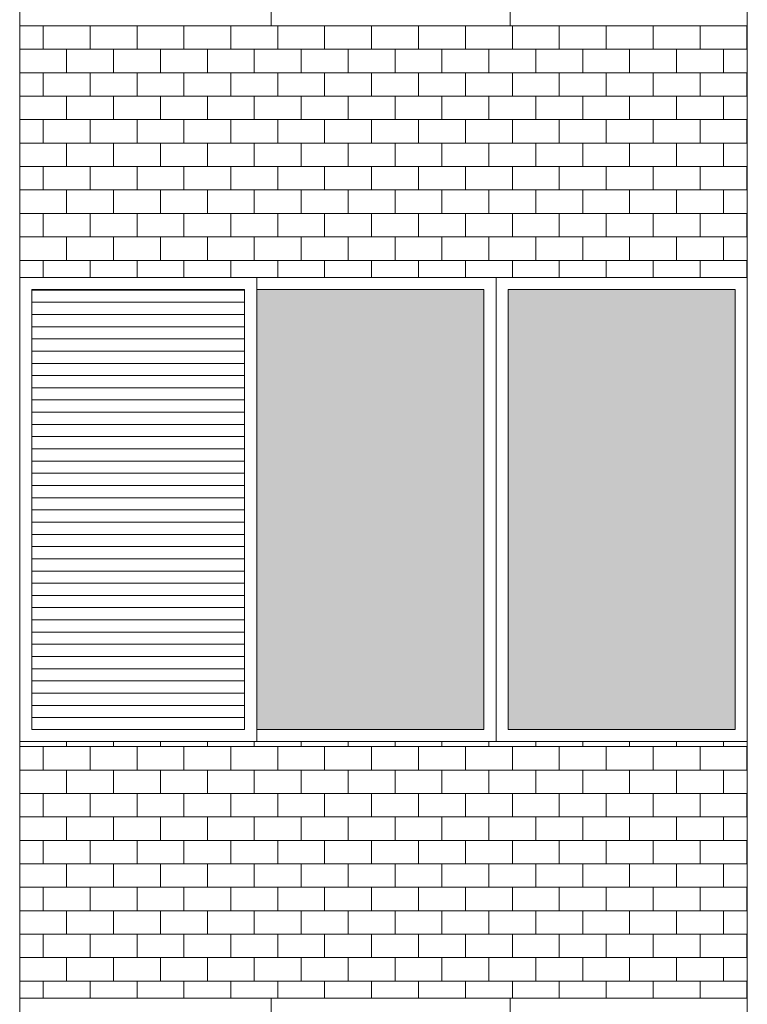
# Model space of a CAD drawing. Units: millimetres. Extents: x 8575 to 3566042, y -90 to 3252901.
# Drawn here: x 29031 to 29227, y 7536 to 7801 of the extents above; entities that cross this region are included whole.
import ezdxf

# ---------------------------------------------------------------- set-up
doc = ezdxf.new("R2010")
doc.units = ezdxf.units.MM
for name, color, linetype, lineweight in [('+A_A_0.00', 40, 'Continuous', 0), ('+A_A_0.18', 191, 'Continuous', 18), ('+A_A_Esquadrias_0.10', 2, 'Continuous', 0), ('18JANELAS', 253, 'Continuous', 0)]:
    doc.layers.add(name, color=color, linetype=linetype, lineweight=lineweight)

msp = doc.modelspace()

# ---------------------------------------------------------------- linework, layer by layer
at = {"layer": '+A_A_0.00'}
for p, q in [((29227, 7799.49), (29031.11, 7799.49)), ((29031.11, 7799.49), (29031.11, 7731.73)), ((29031.11, 7799.49), (29031.11, 7799.49)), ((29037.42, 7799.49), (29037.42, 7793.17)), ((29043.74, 7799.49), (29043.74, 7799.49)), ((29050.06, 7799.49), (29050.06, 7793.17)), ((29056.37, 7799.49), (29056.37, 7799.49)), ((29062.69, 7799.49), (29062.69, 7793.17)), ((29069, 7799.49), (29069, 7799.49)), ((29075.32, 7799.49), (29075.32, 7793.17)), ((29081.63, 7799.49), (29081.63, 7799.49)), ((29087.95, 7799.49), (29087.95, 7793.17)), ((29094.27, 7799.49), (29094.27, 7799.49)), ((29100.58, 7799.49), (29100.58, 7793.17)), ((29106.9, 7799.49), (29106.9, 7799.49)), ((29113.21, 7799.49), (29113.21, 7793.17)), ((29119.53, 7799.49), (29119.53, 7799.49)), ((29125.85, 7799.49), (29125.85, 7793.17)), ((29132.16, 7799.49), (29132.16, 7799.49)), ((29138.48, 7799.49), (29138.48, 7793.17)), ((29144.79, 7799.49), (29144.79, 7799.49)), ((29151.11, 7799.49), (29151.11, 7793.17)), ((29157.42, 7799.49), (29157.42, 7799.49)), ((29163.74, 7799.49), (29163.74, 7793.17)), ((29170.06, 7799.49), (29170.06, 7799.49)), ((29176.37, 7799.49), (29176.37, 7793.17)), ((29182.69, 7799.49), (29182.69, 7799.49)), ((29189, 7799.49), (29189, 7793.17)), ((29195.32, 7799.49), (29195.32, 7799.49)), ((29201.64, 7799.49), (29201.64, 7793.17)), ((29207.95, 7799.49), (29207.95, 7799.49)), ((29214.27, 7799.49), (29214.27, 7793.17)), ((29220.58, 7799.49), (29227, 7799.49)), ((29220.58, 7799.49), (29220.58, 7799.49)), ((29226.9, 7799.49), (29226.9, 7793.17)), ((29227, 7731.73), (29227, 7799.49)), ((29037.42, 7786.86), (29037.42, 7780.54)), ((29050.06, 7786.86), (29050.06, 7780.54)), ((29062.69, 7786.86), (29062.69, 7780.54)), ((29075.32, 7786.86), (29075.32, 7780.54)), ((29087.95, 7786.86), (29087.95, 7780.54)), ((29100.58, 7786.86), (29100.58, 7780.54)), ((29113.21, 7786.86), (29113.21, 7780.54)), ((29125.85, 7786.86), (29125.85, 7780.54)), ((29138.48, 7786.86), (29138.48, 7780.54)), ((29151.11, 7786.86), (29151.11, 7780.54)), ((29163.74, 7786.86), (29163.74, 7780.54)), ((29176.37, 7786.86), (29176.37, 7780.54)), ((29189, 7786.86), (29189, 7780.54)), ((29201.64, 7786.86), (29201.64, 7780.54)), ((29214.27, 7786.86), (29214.27, 7780.54)), ((29220.58, 7786.86), (29227, 7786.86)), ((29226.9, 7786.86), (29226.9, 7780.54)), ((29037.42, 7774.23), (29037.42, 7767.91)), ((29050.06, 7774.23), (29050.06, 7767.91)), ((29062.69, 7774.23), (29062.69, 7767.91)), ((29075.32, 7774.23), (29075.32, 7767.91)), ((29087.95, 7774.23), (29087.95, 7767.91)), ((29100.58, 7774.23), (29100.58, 7767.91)), ((29113.21, 7774.23), (29113.21, 7767.91)), ((29125.85, 7774.23), (29125.85, 7767.91)), ((29138.48, 7774.23), (29138.48, 7767.91)), ((29151.11, 7774.23), (29151.11, 7767.91)), ((29163.74, 7774.23), (29163.74, 7767.91)), ((29176.37, 7774.23), (29176.37, 7767.91)), ((29189, 7774.23), (29189, 7767.91)), ((29201.64, 7774.23), (29201.64, 7767.91)), ((29214.27, 7774.23), (29214.27, 7767.91)), ((29220.58, 7774.23), (29227, 7774.23)), ((29226.9, 7774.23), (29226.9, 7767.91)), ((29037.42, 7761.59), (29037.42, 7755.28)), ((29050.06, 7761.59), (29050.06, 7755.28)), ((29062.69, 7761.59), (29062.69, 7755.28)), ((29075.32, 7761.59), (29075.32, 7755.28)), ((29087.95, 7761.59), (29087.95, 7755.28)), ((29100.58, 7761.59), (29100.58, 7755.28)), ((29113.21, 7761.59), (29113.21, 7755.28)), ((29125.85, 7761.59), (29125.85, 7755.28)), ((29138.48, 7761.59), (29138.48, 7755.28)), ((29151.11, 7761.59), (29151.11, 7755.28)), ((29163.74, 7761.59), (29163.74, 7755.28)), ((29176.37, 7761.59), (29176.37, 7755.28)), ((29189, 7761.59), (29189, 7755.28)), ((29201.64, 7761.59), (29201.64, 7755.28)), ((29214.27, 7761.59), (29214.27, 7755.28)), ((29220.58, 7761.59), (29227, 7761.59)), ((29226.9, 7761.59), (29226.9, 7755.28)), ((29037.42, 7748.96), (29037.42, 7742.65)), ((29050.06, 7748.96), (29050.06, 7742.65)), ((29062.69, 7748.96), (29062.69, 7742.65)), ((29075.32, 7748.96), (29075.32, 7742.65)), ((29087.95, 7748.96), (29087.95, 7742.65)), ((29100.58, 7748.96), (29100.58, 7742.65)), ((29113.21, 7748.96), (29113.21, 7742.65)), ((29125.85, 7748.96), (29125.85, 7742.65)), ((29138.48, 7748.96), (29138.48, 7742.65)), ((29151.11, 7748.96), (29151.11, 7742.65)), ((29163.74, 7748.96), (29163.74, 7742.65)), ((29176.37, 7748.96), (29176.37, 7742.65)), ((29189, 7748.96), (29189, 7742.65)), ((29201.64, 7748.96), (29201.64, 7742.65)), ((29214.27, 7748.96), (29214.27, 7742.65)), ((29220.58, 7748.96), (29227, 7748.96)), ((29226.9, 7748.96), (29226.9, 7742.65)), ((29037.42, 7736.33), (29037.42, 7731.73)), ((29050.06, 7736.33), (29050.06, 7731.73)), ((29062.69, 7736.33), (29062.69, 7731.73)), ((29075.32, 7736.33), (29075.32, 7731.73)), ((29087.95, 7736.33), (29087.95, 7731.73)), ((29100.58, 7736.33), (29100.58, 7731.73)), ((29113.21, 7736.33), (29113.21, 7731.73)), ((29125.85, 7736.33), (29125.85, 7731.73)), ((29138.48, 7736.33), (29138.48, 7731.73)), ((29151.11, 7736.33), (29151.11, 7731.73)), ((29163.74, 7736.33), (29163.74, 7731.73)), ((29176.37, 7736.33), (29176.37, 7731.73)), ((29189, 7736.33), (29189, 7731.73)), ((29201.64, 7736.33), (29201.64, 7731.73)), ((29214.27, 7736.33), (29214.27, 7731.73)), ((29220.58, 7736.33), (29227, 7736.33)), ((29226.9, 7736.33), (29226.9, 7731.73)), ((29031.11, 7731.73), (29128.97, 7731.73)), ((29128.97, 7731.73), (29227, 7731.73)), ((29227, 7606.73), (29031.11, 7606.73)), ((29031.11, 7606.73), (29031.11, 7537.65)), ((29031.11, 7606.73), (29031.11, 7605.41)), ((29043.74, 7606.73), (29043.74, 7605.41)), ((29056.37, 7606.73), (29056.37, 7605.41)), ((29069, 7606.73), (29069, 7605.41)), ((29081.63, 7606.73), (29081.63, 7605.41)), ((29094.27, 7606.73), (29094.27, 7605.41)), ((29106.9, 7606.73), (29106.9, 7605.41)), ((29119.53, 7606.73), (29119.53, 7605.41)), ((29132.16, 7606.73), (29132.16, 7605.41)), ((29144.79, 7606.73), (29144.79, 7605.41)), ((29157.42, 7606.73), (29157.42, 7605.41)), ((29170.06, 7606.73), (29170.06, 7605.41)), ((29182.69, 7606.73), (29182.69, 7605.41)), ((29195.32, 7606.73), (29195.32, 7605.41)), ((29207.95, 7606.73), (29207.95, 7605.41)), ((29220.58, 7606.73), (29220.58, 7605.41)), ((29227, 7537.65), (29227, 7606.73)), ((29037.42, 7605.41), (29037.42, 7599.09)), ((29050.06, 7605.41), (29050.06, 7599.09)), ((29062.69, 7605.41), (29062.69, 7599.09)), ((29075.32, 7605.41), (29075.32, 7599.09)), ((29087.95, 7605.41), (29087.95, 7599.09)), ((29100.58, 7605.41), (29100.58, 7599.09)), ((29113.21, 7605.41), (29113.21, 7599.09)), ((29125.85, 7605.41), (29125.85, 7599.09)), ((29138.48, 7605.41), (29138.48, 7599.09)), ((29151.11, 7605.41), (29151.11, 7599.09)), ((29163.74, 7605.41), (29163.74, 7599.09)), ((29176.37, 7605.41), (29176.37, 7599.09)), ((29189, 7605.41), (29189, 7599.09)), ((29201.64, 7605.41), (29201.64, 7599.09)), ((29214.27, 7605.41), (29214.27, 7599.09)), ((29220.58, 7605.41), (29227, 7605.41)), ((29226.9, 7605.41), (29226.9, 7599.09)), ((29037.42, 7592.78), (29037.42, 7586.46)), ((29050.06, 7592.78), (29050.06, 7586.46)), ((29062.69, 7592.78), (29062.69, 7586.46)), ((29075.32, 7592.78), (29075.32, 7586.46)), ((29087.95, 7592.78), (29087.95, 7586.46)), ((29100.58, 7592.78), (29100.58, 7586.46)), ((29113.21, 7592.78), (29113.21, 7586.46)), ((29125.85, 7592.78), (29125.85, 7586.46)), ((29138.48, 7592.78), (29138.48, 7586.46)), ((29151.11, 7592.78), (29151.11, 7586.46)), ((29163.74, 7592.78), (29163.74, 7586.46)), ((29176.37, 7592.78), (29176.37, 7586.46)), ((29189, 7592.78), (29189, 7586.46)), ((29201.64, 7592.78), (29201.64, 7586.46)), ((29214.27, 7592.78), (29214.27, 7586.46)), ((29220.58, 7592.78), (29227, 7592.78)), ((29226.9, 7592.78), (29226.9, 7586.46)), ((29037.42, 7580.15), (29037.42, 7573.83)), ((29050.06, 7580.15), (29050.06, 7573.83)), ((29062.69, 7580.15), (29062.69, 7573.83)), ((29075.32, 7580.15), (29075.32, 7573.83)), ((29087.95, 7580.15), (29087.95, 7573.83)), ((29100.58, 7580.15), (29100.58, 7573.83)), ((29113.21, 7580.15), (29113.21, 7573.83)), ((29125.85, 7580.15), (29125.85, 7573.83)), ((29138.48, 7580.15), (29138.48, 7573.83)), ((29151.11, 7580.15), (29151.11, 7573.83)), ((29163.74, 7580.15), (29163.74, 7573.83)), ((29176.37, 7580.15), (29176.37, 7573.83)), ((29189, 7580.15), (29189, 7573.83)), ((29201.64, 7580.15), (29201.64, 7573.83)), ((29214.27, 7580.15), (29214.27, 7573.83)), ((29220.58, 7580.15), (29227, 7580.15)), ((29226.9, 7580.15), (29226.9, 7573.83)), ((29037.42, 7567.51), (29037.42, 7561.2)), ((29050.06, 7567.51), (29050.06, 7561.2)), ((29062.69, 7567.51), (29062.69, 7561.2)), ((29075.32, 7567.51), (29075.32, 7561.2)), ((29087.95, 7567.51), (29087.95, 7561.2)), ((29100.58, 7567.51), (29100.58, 7561.2)), ((29113.21, 7567.51), (29113.21, 7561.2)), ((29125.85, 7567.51), (29125.85, 7561.2)), ((29138.48, 7567.51), (29138.48, 7561.2)), ((29151.11, 7567.51), (29151.11, 7561.2)), ((29163.74, 7567.51), (29163.74, 7561.2)), ((29176.37, 7567.51), (29176.37, 7561.2)), ((29189, 7567.51), (29189, 7561.2)), ((29201.64, 7567.51), (29201.64, 7561.2)), ((29214.27, 7567.51), (29214.27, 7561.2)), ((29220.58, 7567.51), (29227, 7567.51)), ((29226.9, 7567.51), (29226.9, 7561.2)), ((29037.42, 7554.88), (29037.42, 7548.57)), ((29050.06, 7554.88), (29050.06, 7548.57)), ((29062.69, 7554.88), (29062.69, 7548.57)), ((29075.32, 7554.88), (29075.32, 7548.57)), ((29087.95, 7554.88), (29087.95, 7548.57)), ((29100.58, 7554.88), (29100.58, 7548.57)), ((29113.21, 7554.88), (29113.21, 7548.57)), ((29125.85, 7554.88), (29125.85, 7548.57)), ((29138.48, 7554.88), (29138.48, 7548.57)), ((29151.11, 7554.88), (29151.11, 7548.57)), ((29163.74, 7554.88), (29163.74, 7548.57)), ((29176.37, 7554.88), (29176.37, 7548.57)), ((29189, 7554.88), (29189, 7548.57)), ((29201.64, 7554.88), (29201.64, 7548.57)), ((29214.27, 7554.88), (29214.27, 7548.57)), ((29220.58, 7554.88), (29227, 7554.88)), ((29226.9, 7554.88), (29226.9, 7548.57)), ((29037.42, 7542.25), (29037.42, 7537.65)), ((29050.06, 7542.25), (29050.06, 7537.65)), ((29062.69, 7542.25), (29062.69, 7537.65)), ((29075.32, 7542.25), (29075.32, 7537.65)), ((29087.95, 7542.25), (29087.95, 7537.65)), ((29100.58, 7542.25), (29100.58, 7537.65)), ((29113.21, 7542.25), (29113.21, 7537.65)), ((29125.85, 7542.25), (29125.85, 7537.65)), ((29138.48, 7542.25), (29138.48, 7537.65)), ((29151.11, 7542.25), (29151.11, 7537.65)), ((29163.74, 7542.25), (29163.74, 7537.65)), ((29176.37, 7542.25), (29176.37, 7537.65)), ((29189, 7542.25), (29189, 7537.65)), ((29201.64, 7542.25), (29201.64, 7537.65)), ((29214.27, 7542.25), (29214.27, 7537.65)), ((29220.58, 7542.25), (29227, 7542.25)), ((29226.9, 7542.25), (29226.9, 7537.65)), ((29031.11, 7537.65), (29227, 7537.65))]:
    msp.add_line(p, q, dxfattribs=at)
at = {"layer": '+A_A_0.00', "flags": 128}
for points in [[(29031.11, 7799.49), (29031.11, 7799.49), (29031.11, 7799.49)], [(29031.11, 7799.49), (29043.74, 7799.49), (29043.74, 7799.49)], [(29043.74, 7799.49), (29056.37, 7799.49), (29056.37, 7799.49)], [(29056.37, 7799.49), (29069, 7799.49), (29069, 7799.49)], [(29069, 7799.49), (29081.63, 7799.49), (29081.63, 7799.49)], [(29081.63, 7799.49), (29094.27, 7799.49), (29094.27, 7799.49)], [(29094.27, 7799.49), (29106.9, 7799.49), (29106.9, 7799.49)], [(29106.9, 7799.49), (29119.53, 7799.49), (29119.53, 7799.49)], [(29119.53, 7799.49), (29132.16, 7799.49), (29132.16, 7799.49)], [(29132.16, 7799.49), (29144.79, 7799.49), (29144.79, 7799.49)], [(29144.79, 7799.49), (29157.42, 7799.49), (29157.42, 7799.49)], [(29157.42, 7799.49), (29170.06, 7799.49), (29170.06, 7799.49)], [(29170.06, 7799.49), (29182.69, 7799.49), (29182.69, 7799.49)], [(29182.69, 7799.49), (29195.32, 7799.49), (29195.32, 7799.49)], [(29195.32, 7799.49), (29207.95, 7799.49), (29207.95, 7799.49)], [(29207.95, 7799.49), (29220.58, 7799.49), (29220.58, 7799.49)], [(29031.11, 7786.86), (29031.11, 7786.86), (29031.11, 7793.17), (29031.11, 7793.17)], [(29227, 7793.17), (29220.58, 7793.17), (29220.58, 7786.86)], [(29031.11, 7774.23), (29031.11, 7774.23), (29031.11, 7780.54), (29031.11, 7780.54)], [(29227, 7780.54), (29220.58, 7780.54), (29220.58, 7774.23)], [(29031.11, 7761.59), (29031.11, 7761.59), (29031.11, 7767.91), (29031.11, 7767.91)], [(29227, 7767.91), (29220.58, 7767.91), (29220.58, 7761.59)], [(29031.11, 7748.96), (29031.11, 7748.96), (29031.11, 7755.28), (29031.11, 7755.28)], [(29227, 7755.28), (29220.58, 7755.28), (29220.58, 7748.96)], [(29031.11, 7736.33), (29031.11, 7736.33), (29031.11, 7742.65), (29031.11, 7742.65)], [(29227, 7742.65), (29220.58, 7742.65), (29220.58, 7736.33)], [(29031.11, 7605.41), (29031.11, 7605.41), (29031.11, 7606.73)], [(29031.11, 7605.41), (29043.74, 7605.41), (29043.74, 7606.73)], [(29043.74, 7605.41), (29056.37, 7605.41), (29056.37, 7606.73)], [(29056.37, 7605.41), (29069, 7605.41), (29069, 7606.73)], [(29069, 7605.41), (29081.63, 7605.41), (29081.63, 7606.73)], [(29081.63, 7605.41), (29094.27, 7605.41), (29094.27, 7606.73)], [(29094.27, 7605.41), (29106.9, 7605.41), (29106.9, 7606.73)], [(29106.9, 7605.41), (29119.53, 7605.41), (29119.53, 7606.73)], [(29119.53, 7605.41), (29132.16, 7605.41), (29132.16, 7606.73)], [(29132.16, 7605.41), (29144.79, 7605.41), (29144.79, 7606.73)], [(29144.79, 7605.41), (29157.42, 7605.41), (29157.42, 7606.73)], [(29157.42, 7605.41), (29170.06, 7605.41), (29170.06, 7606.73)], [(29170.06, 7605.41), (29182.69, 7605.41), (29182.69, 7606.73)], [(29182.69, 7605.41), (29195.32, 7605.41), (29195.32, 7606.73)], [(29195.32, 7605.41), (29207.95, 7605.41), (29207.95, 7606.73)], [(29207.95, 7605.41), (29220.58, 7605.41), (29220.58, 7606.73)], [(29031.11, 7592.78), (29031.11, 7592.78), (29031.11, 7599.09), (29031.11, 7599.09)], [(29227, 7599.09), (29220.58, 7599.09), (29220.58, 7592.78)], [(29031.11, 7580.15), (29031.11, 7580.15), (29031.11, 7586.46), (29031.11, 7586.46)], [(29227, 7586.46), (29220.58, 7586.46), (29220.58, 7580.15)], [(29031.11, 7567.51), (29031.11, 7567.51), (29031.11, 7573.83), (29031.11, 7573.83)], [(29227, 7573.83), (29220.58, 7573.83), (29220.58, 7567.51)], [(29031.11, 7554.88), (29031.11, 7554.88), (29031.11, 7561.2), (29031.11, 7561.2)], [(29227, 7561.2), (29220.58, 7561.2), (29220.58, 7554.88)], [(29031.11, 7542.25), (29031.11, 7542.25), (29031.11, 7548.57), (29031.11, 7548.57)], [(29227, 7548.57), (29220.58, 7548.57), (29220.58, 7542.25)]]:
    msp.add_lwpolyline(points, dxfattribs=at)
for points in [[(29031.11, 7786.86), (29043.74, 7786.86), (29043.74, 7793.17), (29031.11, 7793.17), (29031.11, 7786.86)], [(29043.74, 7786.86), (29056.37, 7786.86), (29056.37, 7793.17), (29043.74, 7793.17), (29043.74, 7786.86)], [(29056.37, 7786.86), (29069, 7786.86), (29069, 7793.17), (29056.37, 7793.17), (29056.37, 7786.86)], [(29069, 7786.86), (29081.63, 7786.86), (29081.63, 7793.17), (29069, 7793.17), (29069, 7786.86)], [(29081.63, 7786.86), (29094.27, 7786.86), (29094.27, 7793.17), (29081.63, 7793.17), (29081.63, 7786.86)], [(29094.27, 7786.86), (29106.9, 7786.86), (29106.9, 7793.17), (29094.27, 7793.17), (29094.27, 7786.86)], [(29106.9, 7786.86), (29119.53, 7786.86), (29119.53, 7793.17), (29106.9, 7793.17), (29106.9, 7786.86)], [(29119.53, 7786.86), (29132.16, 7786.86), (29132.16, 7793.17), (29119.53, 7793.17), (29119.53, 7786.86)], [(29132.16, 7786.86), (29144.79, 7786.86), (29144.79, 7793.17), (29132.16, 7793.17), (29132.16, 7786.86)], [(29144.79, 7786.86), (29157.42, 7786.86), (29157.42, 7793.17), (29144.79, 7793.17), (29144.79, 7786.86)], [(29157.42, 7786.86), (29170.06, 7786.86), (29170.06, 7793.17), (29157.42, 7793.17), (29157.42, 7786.86)], [(29170.06, 7786.86), (29182.69, 7786.86), (29182.69, 7793.17), (29170.06, 7793.17), (29170.06, 7786.86)], [(29182.69, 7786.86), (29195.32, 7786.86), (29195.32, 7793.17), (29182.69, 7793.17), (29182.69, 7786.86)], [(29195.32, 7786.86), (29207.95, 7786.86), (29207.95, 7793.17), (29195.32, 7793.17), (29195.32, 7786.86)], [(29207.95, 7786.86), (29220.58, 7786.86), (29220.58, 7793.17), (29207.95, 7793.17), (29207.95, 7786.86)], [(29031.11, 7774.23), (29043.74, 7774.23), (29043.74, 7780.54), (29031.11, 7780.54), (29031.11, 7774.23)], [(29043.74, 7774.23), (29056.37, 7774.23), (29056.37, 7780.54), (29043.74, 7780.54), (29043.74, 7774.23)], [(29056.37, 7774.23), (29069, 7774.23), (29069, 7780.54), (29056.37, 7780.54), (29056.37, 7774.23)], [(29069, 7774.23), (29081.63, 7774.23), (29081.63, 7780.54), (29069, 7780.54), (29069, 7774.23)], [(29081.63, 7774.23), (29094.27, 7774.23), (29094.27, 7780.54), (29081.63, 7780.54), (29081.63, 7774.23)], [(29094.27, 7774.23), (29106.9, 7774.23), (29106.9, 7780.54), (29094.27, 7780.54), (29094.27, 7774.23)], [(29106.9, 7774.23), (29119.53, 7774.23), (29119.53, 7780.54), (29106.9, 7780.54), (29106.9, 7774.23)], [(29119.53, 7774.23), (29132.16, 7774.23), (29132.16, 7780.54), (29119.53, 7780.54), (29119.53, 7774.23)], [(29132.16, 7774.23), (29144.79, 7774.23), (29144.79, 7780.54), (29132.16, 7780.54), (29132.16, 7774.23)], [(29144.79, 7774.23), (29157.42, 7774.23), (29157.42, 7780.54), (29144.79, 7780.54), (29144.79, 7774.23)], [(29157.42, 7774.23), (29170.06, 7774.23), (29170.06, 7780.54), (29157.42, 7780.54), (29157.42, 7774.23)], [(29170.06, 7774.23), (29182.69, 7774.23), (29182.69, 7780.54), (29170.06, 7780.54), (29170.06, 7774.23)], [(29182.69, 7774.23), (29195.32, 7774.23), (29195.32, 7780.54), (29182.69, 7780.54), (29182.69, 7774.23)], [(29195.32, 7774.23), (29207.95, 7774.23), (29207.95, 7780.54), (29195.32, 7780.54), (29195.32, 7774.23)], [(29207.95, 7774.23), (29220.58, 7774.23), (29220.58, 7780.54), (29207.95, 7780.54), (29207.95, 7774.23)], [(29031.11, 7761.59), (29043.74, 7761.59), (29043.74, 7767.91), (29031.11, 7767.91), (29031.11, 7761.59)], [(29043.74, 7761.59), (29056.37, 7761.59), (29056.37, 7767.91), (29043.74, 7767.91), (29043.74, 7761.59)], [(29056.37, 7761.59), (29069, 7761.59), (29069, 7767.91), (29056.37, 7767.91), (29056.37, 7761.59)], [(29069, 7761.59), (29081.63, 7761.59), (29081.63, 7767.91), (29069, 7767.91), (29069, 7761.59)], [(29081.63, 7761.59), (29094.27, 7761.59), (29094.27, 7767.91), (29081.63, 7767.91), (29081.63, 7761.59)], [(29094.27, 7761.59), (29106.9, 7761.59), (29106.9, 7767.91), (29094.27, 7767.91), (29094.27, 7761.59)], [(29106.9, 7761.59), (29119.53, 7761.59), (29119.53, 7767.91), (29106.9, 7767.91), (29106.9, 7761.59)], [(29119.53, 7761.59), (29132.16, 7761.59), (29132.16, 7767.91), (29119.53, 7767.91), (29119.53, 7761.59)], [(29132.16, 7761.59), (29144.79, 7761.59), (29144.79, 7767.91), (29132.16, 7767.91), (29132.16, 7761.59)], [(29144.79, 7761.59), (29157.42, 7761.59), (29157.42, 7767.91), (29144.79, 7767.91), (29144.79, 7761.59)], [(29157.42, 7761.59), (29170.06, 7761.59), (29170.06, 7767.91), (29157.42, 7767.91), (29157.42, 7761.59)], [(29170.06, 7761.59), (29182.69, 7761.59), (29182.69, 7767.91), (29170.06, 7767.91), (29170.06, 7761.59)], [(29182.69, 7761.59), (29195.32, 7761.59), (29195.32, 7767.91), (29182.69, 7767.91), (29182.69, 7761.59)], [(29195.32, 7761.59), (29207.95, 7761.59), (29207.95, 7767.91), (29195.32, 7767.91), (29195.32, 7761.59)], [(29207.95, 7761.59), (29220.58, 7761.59), (29220.58, 7767.91), (29207.95, 7767.91), (29207.95, 7761.59)], [(29031.11, 7748.96), (29043.74, 7748.96), (29043.74, 7755.28), (29031.11, 7755.28), (29031.11, 7748.96)], [(29043.74, 7748.96), (29056.37, 7748.96), (29056.37, 7755.28), (29043.74, 7755.28), (29043.74, 7748.96)], [(29056.37, 7748.96), (29069, 7748.96), (29069, 7755.28), (29056.37, 7755.28), (29056.37, 7748.96)], [(29069, 7748.96), (29081.63, 7748.96), (29081.63, 7755.28), (29069, 7755.28), (29069, 7748.96)], [(29081.63, 7748.96), (29094.27, 7748.96), (29094.27, 7755.28), (29081.63, 7755.28), (29081.63, 7748.96)], [(29094.27, 7748.96), (29106.9, 7748.96), (29106.9, 7755.28), (29094.27, 7755.28), (29094.27, 7748.96)], [(29106.9, 7748.96), (29119.53, 7748.96), (29119.53, 7755.28), (29106.9, 7755.28), (29106.9, 7748.96)], [(29119.53, 7748.96), (29132.16, 7748.96), (29132.16, 7755.28), (29119.53, 7755.28), (29119.53, 7748.96)], [(29132.16, 7748.96), (29144.79, 7748.96), (29144.79, 7755.28), (29132.16, 7755.28), (29132.16, 7748.96)], [(29144.79, 7748.96), (29157.42, 7748.96), (29157.42, 7755.28), (29144.79, 7755.28), (29144.79, 7748.96)], [(29157.42, 7748.96), (29170.06, 7748.96), (29170.06, 7755.28), (29157.42, 7755.28), (29157.42, 7748.96)], [(29170.06, 7748.96), (29182.69, 7748.96), (29182.69, 7755.28), (29170.06, 7755.28), (29170.06, 7748.96)], [(29182.69, 7748.96), (29195.32, 7748.96), (29195.32, 7755.28), (29182.69, 7755.28), (29182.69, 7748.96)], [(29195.32, 7748.96), (29207.95, 7748.96), (29207.95, 7755.28), (29195.32, 7755.28), (29195.32, 7748.96)], [(29207.95, 7748.96), (29220.58, 7748.96), (29220.58, 7755.28), (29207.95, 7755.28), (29207.95, 7748.96)], [(29031.11, 7736.33), (29043.74, 7736.33), (29043.74, 7742.65), (29031.11, 7742.65), (29031.11, 7736.33)], [(29043.74, 7736.33), (29056.37, 7736.33), (29056.37, 7742.65), (29043.74, 7742.65), (29043.74, 7736.33)], [(29056.37, 7736.33), (29069, 7736.33), (29069, 7742.65), (29056.37, 7742.65), (29056.37, 7736.33)], [(29069, 7736.33), (29081.63, 7736.33), (29081.63, 7742.65), (29069, 7742.65), (29069, 7736.33)], [(29081.63, 7736.33), (29094.27, 7736.33), (29094.27, 7742.65), (29081.63, 7742.65), (29081.63, 7736.33)], [(29094.27, 7736.33), (29106.9, 7736.33), (29106.9, 7742.65), (29094.27, 7742.65), (29094.27, 7736.33)], [(29106.9, 7736.33), (29119.53, 7736.33), (29119.53, 7742.65), (29106.9, 7742.65), (29106.9, 7736.33)], [(29119.53, 7736.33), (29132.16, 7736.33), (29132.16, 7742.65), (29119.53, 7742.65), (29119.53, 7736.33)], [(29132.16, 7736.33), (29144.79, 7736.33), (29144.79, 7742.65), (29132.16, 7742.65), (29132.16, 7736.33)], [(29144.79, 7736.33), (29157.42, 7736.33), (29157.42, 7742.65), (29144.79, 7742.65), (29144.79, 7736.33)], [(29157.42, 7736.33), (29170.06, 7736.33), (29170.06, 7742.65), (29157.42, 7742.65), (29157.42, 7736.33)], [(29170.06, 7736.33), (29182.69, 7736.33), (29182.69, 7742.65), (29170.06, 7742.65), (29170.06, 7736.33)], [(29182.69, 7736.33), (29195.32, 7736.33), (29195.32, 7742.65), (29182.69, 7742.65), (29182.69, 7736.33)], [(29195.32, 7736.33), (29207.95, 7736.33), (29207.95, 7742.65), (29195.32, 7742.65), (29195.32, 7736.33)], [(29207.95, 7736.33), (29220.58, 7736.33), (29220.58, 7742.65), (29207.95, 7742.65), (29207.95, 7736.33)], [(29031.11, 7592.78), (29043.74, 7592.78), (29043.74, 7599.09), (29031.11, 7599.09), (29031.11, 7592.78)], [(29043.74, 7592.78), (29056.37, 7592.78), (29056.37, 7599.09), (29043.74, 7599.09), (29043.74, 7592.78)], [(29056.37, 7592.78), (29069, 7592.78), (29069, 7599.09), (29056.37, 7599.09), (29056.37, 7592.78)], [(29069, 7592.78), (29081.63, 7592.78), (29081.63, 7599.09), (29069, 7599.09), (29069, 7592.78)], [(29081.63, 7592.78), (29094.27, 7592.78), (29094.27, 7599.09), (29081.63, 7599.09), (29081.63, 7592.78)], [(29094.27, 7592.78), (29106.9, 7592.78), (29106.9, 7599.09), (29094.27, 7599.09), (29094.27, 7592.78)], [(29106.9, 7592.78), (29119.53, 7592.78), (29119.53, 7599.09), (29106.9, 7599.09), (29106.9, 7592.78)], [(29119.53, 7592.78), (29132.16, 7592.78), (29132.16, 7599.09), (29119.53, 7599.09), (29119.53, 7592.78)], [(29132.16, 7592.78), (29144.79, 7592.78), (29144.79, 7599.09), (29132.16, 7599.09), (29132.16, 7592.78)], [(29144.79, 7592.78), (29157.42, 7592.78), (29157.42, 7599.09), (29144.79, 7599.09), (29144.79, 7592.78)], [(29157.42, 7592.78), (29170.06, 7592.78), (29170.06, 7599.09), (29157.42, 7599.09), (29157.42, 7592.78)], [(29170.06, 7592.78), (29182.69, 7592.78), (29182.69, 7599.09), (29170.06, 7599.09), (29170.06, 7592.78)], [(29182.69, 7592.78), (29195.32, 7592.78), (29195.32, 7599.09), (29182.69, 7599.09), (29182.69, 7592.78)], [(29195.32, 7592.78), (29207.95, 7592.78), (29207.95, 7599.09), (29195.32, 7599.09), (29195.32, 7592.78)], [(29207.95, 7592.78), (29220.58, 7592.78), (29220.58, 7599.09), (29207.95, 7599.09), (29207.95, 7592.78)], [(29031.11, 7580.15), (29043.74, 7580.15), (29043.74, 7586.46), (29031.11, 7586.46), (29031.11, 7580.15)], [(29043.74, 7580.15), (29056.37, 7580.15), (29056.37, 7586.46), (29043.74, 7586.46), (29043.74, 7580.15)], [(29056.37, 7580.15), (29069, 7580.15), (29069, 7586.46), (29056.37, 7586.46), (29056.37, 7580.15)], [(29069, 7580.15), (29081.63, 7580.15), (29081.63, 7586.46), (29069, 7586.46), (29069, 7580.15)], [(29081.63, 7580.15), (29094.27, 7580.15), (29094.27, 7586.46), (29081.63, 7586.46), (29081.63, 7580.15)], [(29094.27, 7580.15), (29106.9, 7580.15), (29106.9, 7586.46), (29094.27, 7586.46), (29094.27, 7580.15)], [(29106.9, 7580.15), (29119.53, 7580.15), (29119.53, 7586.46), (29106.9, 7586.46), (29106.9, 7580.15)], [(29119.53, 7580.15), (29132.16, 7580.15), (29132.16, 7586.46), (29119.53, 7586.46), (29119.53, 7580.15)], [(29132.16, 7580.15), (29144.79, 7580.15), (29144.79, 7586.46), (29132.16, 7586.46), (29132.16, 7580.15)], [(29144.79, 7580.15), (29157.42, 7580.15), (29157.42, 7586.46), (29144.79, 7586.46), (29144.79, 7580.15)], [(29157.42, 7580.15), (29170.06, 7580.15), (29170.06, 7586.46), (29157.42, 7586.46), (29157.42, 7580.15)], [(29170.06, 7580.15), (29182.69, 7580.15), (29182.69, 7586.46), (29170.06, 7586.46), (29170.06, 7580.15)], [(29182.69, 7580.15), (29195.32, 7580.15), (29195.32, 7586.46), (29182.69, 7586.46), (29182.69, 7580.15)], [(29195.32, 7580.15), (29207.95, 7580.15), (29207.95, 7586.46), (29195.32, 7586.46), (29195.32, 7580.15)], [(29207.95, 7580.15), (29220.58, 7580.15), (29220.58, 7586.46), (29207.95, 7586.46), (29207.95, 7580.15)], [(29031.11, 7567.51), (29043.74, 7567.51), (29043.74, 7573.83), (29031.11, 7573.83), (29031.11, 7567.51)], [(29043.74, 7567.51), (29056.37, 7567.51), (29056.37, 7573.83), (29043.74, 7573.83), (29043.74, 7567.51)], [(29056.37, 7567.51), (29069, 7567.51), (29069, 7573.83), (29056.37, 7573.83), (29056.37, 7567.51)], [(29069, 7567.51), (29081.63, 7567.51), (29081.63, 7573.83), (29069, 7573.83), (29069, 7567.51)], [(29081.63, 7567.51), (29094.27, 7567.51), (29094.27, 7573.83), (29081.63, 7573.83), (29081.63, 7567.51)], [(29094.27, 7567.51), (29106.9, 7567.51), (29106.9, 7573.83), (29094.27, 7573.83), (29094.27, 7567.51)], [(29106.9, 7567.51), (29119.53, 7567.51), (29119.53, 7573.83), (29106.9, 7573.83), (29106.9, 7567.51)], [(29119.53, 7567.51), (29132.16, 7567.51), (29132.16, 7573.83), (29119.53, 7573.83), (29119.53, 7567.51)], [(29132.16, 7567.51), (29144.79, 7567.51), (29144.79, 7573.83), (29132.16, 7573.83), (29132.16, 7567.51)], [(29144.79, 7567.51), (29157.42, 7567.51), (29157.42, 7573.83), (29144.79, 7573.83), (29144.79, 7567.51)], [(29157.42, 7567.51), (29170.06, 7567.51), (29170.06, 7573.83), (29157.42, 7573.83), (29157.42, 7567.51)], [(29170.06, 7567.51), (29182.69, 7567.51), (29182.69, 7573.83), (29170.06, 7573.83), (29170.06, 7567.51)], [(29182.69, 7567.51), (29195.32, 7567.51), (29195.32, 7573.83), (29182.69, 7573.83), (29182.69, 7567.51)], [(29195.32, 7567.51), (29207.95, 7567.51), (29207.95, 7573.83), (29195.32, 7573.83), (29195.32, 7567.51)], [(29207.95, 7567.51), (29220.58, 7567.51), (29220.58, 7573.83), (29207.95, 7573.83), (29207.95, 7567.51)], [(29031.11, 7554.88), (29043.74, 7554.88), (29043.74, 7561.2), (29031.11, 7561.2), (29031.11, 7554.88)], [(29043.74, 7554.88), (29056.37, 7554.88), (29056.37, 7561.2), (29043.74, 7561.2), (29043.74, 7554.88)], [(29056.37, 7554.88), (29069, 7554.88), (29069, 7561.2), (29056.37, 7561.2), (29056.37, 7554.88)], [(29069, 7554.88), (29081.63, 7554.88), (29081.63, 7561.2), (29069, 7561.2), (29069, 7554.88)], [(29081.63, 7554.88), (29094.27, 7554.88), (29094.27, 7561.2), (29081.63, 7561.2), (29081.63, 7554.88)], [(29094.27, 7554.88), (29106.9, 7554.88), (29106.9, 7561.2), (29094.27, 7561.2), (29094.27, 7554.88)], [(29106.9, 7554.88), (29119.53, 7554.88), (29119.53, 7561.2), (29106.9, 7561.2), (29106.9, 7554.88)], [(29119.53, 7554.88), (29132.16, 7554.88), (29132.16, 7561.2), (29119.53, 7561.2), (29119.53, 7554.88)], [(29132.16, 7554.88), (29144.79, 7554.88), (29144.79, 7561.2), (29132.16, 7561.2), (29132.16, 7554.88)], [(29144.79, 7554.88), (29157.42, 7554.88), (29157.42, 7561.2), (29144.79, 7561.2), (29144.79, 7554.88)], [(29157.42, 7554.88), (29170.06, 7554.88), (29170.06, 7561.2), (29157.42, 7561.2), (29157.42, 7554.88)], [(29170.06, 7554.88), (29182.69, 7554.88), (29182.69, 7561.2), (29170.06, 7561.2), (29170.06, 7554.88)], [(29182.69, 7554.88), (29195.32, 7554.88), (29195.32, 7561.2), (29182.69, 7561.2), (29182.69, 7554.88)], [(29195.32, 7554.88), (29207.95, 7554.88), (29207.95, 7561.2), (29195.32, 7561.2), (29195.32, 7554.88)], [(29207.95, 7554.88), (29220.58, 7554.88), (29220.58, 7561.2), (29207.95, 7561.2), (29207.95, 7554.88)], [(29031.11, 7542.25), (29043.74, 7542.25), (29043.74, 7548.57), (29031.11, 7548.57), (29031.11, 7542.25)], [(29043.74, 7542.25), (29056.37, 7542.25), (29056.37, 7548.57), (29043.74, 7548.57), (29043.74, 7542.25)], [(29056.37, 7542.25), (29069, 7542.25), (29069, 7548.57), (29056.37, 7548.57), (29056.37, 7542.25)], [(29069, 7542.25), (29081.63, 7542.25), (29081.63, 7548.57), (29069, 7548.57), (29069, 7542.25)], [(29081.63, 7542.25), (29094.27, 7542.25), (29094.27, 7548.57), (29081.63, 7548.57), (29081.63, 7542.25)], [(29094.27, 7542.25), (29106.9, 7542.25), (29106.9, 7548.57), (29094.27, 7548.57), (29094.27, 7542.25)], [(29106.9, 7542.25), (29119.53, 7542.25), (29119.53, 7548.57), (29106.9, 7548.57), (29106.9, 7542.25)], [(29119.53, 7542.25), (29132.16, 7542.25), (29132.16, 7548.57), (29119.53, 7548.57), (29119.53, 7542.25)], [(29132.16, 7542.25), (29144.79, 7542.25), (29144.79, 7548.57), (29132.16, 7548.57), (29132.16, 7542.25)], [(29144.79, 7542.25), (29157.42, 7542.25), (29157.42, 7548.57), (29144.79, 7548.57), (29144.79, 7542.25)], [(29157.42, 7542.25), (29170.06, 7542.25), (29170.06, 7548.57), (29157.42, 7548.57), (29157.42, 7542.25)], [(29170.06, 7542.25), (29182.69, 7542.25), (29182.69, 7548.57), (29170.06, 7548.57), (29170.06, 7542.25)], [(29182.69, 7542.25), (29195.32, 7542.25), (29195.32, 7548.57), (29182.69, 7548.57), (29182.69, 7542.25)], [(29195.32, 7542.25), (29207.95, 7542.25), (29207.95, 7548.57), (29195.32, 7548.57), (29195.32, 7542.25)], [(29207.95, 7542.25), (29220.58, 7542.25), (29220.58, 7548.57), (29207.95, 7548.57), (29207.95, 7542.25)]]:
    msp.add_lwpolyline(points, close=True, dxfattribs=at)
at = {"layer": '+A_A_0.18'}
for p, q in [((29031.11, 11257.41), (29031.11, 6890.27)), ((29227, 6890.27), (29227, 11257.41)), ((29227, 7799.49), (29031.11, 7799.49)), ((29227, 7731.73), (29031.11, 7731.73)), ((29227, 7606.73), (29031.11, 7606.73)), ((29227, 7606.73), (29031.11, 7606.73)), ((29227, 7537.65), (29031.11, 7537.65))]:
    msp.add_line(p, q, dxfattribs=at)
at = {"layer": '+A_A_Esquadrias_0.10', "ltscale": 0.999488}
for p, q in [((29098.77, 7924.49), (29098.77, 7799.49)), ((29159.34, 7731.73), (29159.34, 7606.73)), ((29098.77, 7537.65), (29098.77, 7412.65))]:
    msp.add_line(p, q, dxfattribs=at)
at = {"layer": '+A_A_Esquadrias_0.10'}
for p, q in [((29091.65, 7728.34), (29034.4, 7728.34)), ((29091.65, 7725.05), (29034.4, 7725.05)), ((29091.65, 7721.76), (29034.4, 7721.76)), ((29091.65, 7718.47), (29034.4, 7718.47)), ((29091.65, 7715.18), (29034.4, 7715.18)), ((29091.65, 7711.89), (29034.4, 7711.89)), ((29091.65, 7708.6), (29034.4, 7708.6)), ((29091.65, 7705.31), (29034.4, 7705.31)), ((29091.65, 7702.02), (29034.4, 7702.02)), ((29091.65, 7698.73), (29034.4, 7698.73)), ((29091.65, 7695.44), (29034.4, 7695.44)), ((29091.65, 7692.15), (29034.4, 7692.15)), ((29091.65, 7688.87), (29034.4, 7688.87)), ((29091.65, 7685.58), (29034.4, 7685.58)), ((29091.65, 7682.29), (29034.4, 7682.29)), ((29091.65, 7679), (29034.4, 7679)), ((29091.65, 7675.71), (29034.4, 7675.71)), ((29091.65, 7672.42), (29034.4, 7672.42)), ((29091.65, 7669.13), (29034.4, 7669.13)), ((29091.65, 7665.84), (29034.4, 7665.84)), ((29091.65, 7662.55), (29034.4, 7662.55)), ((29091.65, 7659.26), (29034.4, 7659.26)), ((29091.65, 7655.97), (29034.4, 7655.97)), ((29091.65, 7652.68), (29034.4, 7652.68)), ((29091.65, 7649.39), (29034.4, 7649.39)), ((29091.65, 7646.1), (29034.4, 7646.1)), ((29091.65, 7642.81), (29034.4, 7642.81)), ((29091.65, 7639.52), (29034.4, 7639.52)), ((29091.65, 7636.23), (29034.4, 7636.23)), ((29091.65, 7632.94), (29034.4, 7632.94)), ((29091.65, 7629.65), (29034.4, 7629.65)), ((29091.65, 7626.36), (29034.4, 7626.36)), ((29091.65, 7623.08), (29034.4, 7623.08)), ((29091.65, 7619.79), (29034.4, 7619.79)), ((29091.65, 7616.5), (29034.4, 7616.5)), ((29091.65, 7613.21), (29034.4, 7613.21))]:
    msp.add_line(p, q, dxfattribs=at)
at = {"layer": '+A_A_Esquadrias_0.10', "ltscale": 0.999488, "flags": 128}
for points in [[(29031.11, 7924.49), (29098.77, 7924.49), (29098.77, 7799.49), (29031.11, 7799.49), (29031.11, 7924.49)], [(29227, 7731.73), (29159.34, 7731.73), (29159.34, 7606.73), (29227, 7606.73), (29227, 7731.73)], [(29223.71, 7728.44), (29162.62, 7728.44), (29162.62, 7610.02), (29223.71, 7610.02), (29223.71, 7728.44)], [(29031.11, 7537.65), (29098.77, 7537.65), (29098.77, 7412.65), (29031.11, 7412.65), (29031.11, 7537.65)]]:
    msp.add_lwpolyline(points, close=True, dxfattribs=at)
for points in [[(29169.69, 7799.49), (29098.77, 7799.49), (29098.77, 7924.49), (29169.69, 7924.49)], [(29088.41, 7606.73), (29159.34, 7606.73), (29159.34, 7731.73), (29088.41, 7731.73)], [(29094.98, 7610.02), (29156.05, 7610.02), (29156.05, 7728.44), (29094.98, 7728.44)], [(29169.69, 7412.65), (29098.77, 7412.65), (29098.77, 7537.65), (29169.69, 7537.65)]]:
    msp.add_lwpolyline(points, dxfattribs=at)
at = {"layer": '+A_A_Esquadrias_0.10', "flags": 128}
for points in [[(29227, 7924.49), (29163.16, 7924.49), (29163.16, 7799.49), (29227, 7799.49), (29227, 7924.49)], [(29031.11, 7731.73), (29094.94, 7731.73), (29094.94, 7606.73), (29031.11, 7606.73), (29031.11, 7731.73)], [(29034.4, 7728.44), (29091.65, 7728.44), (29091.65, 7610.02), (29034.4, 7610.02), (29034.4, 7728.44)], [(29227, 7537.65), (29163.16, 7537.65), (29163.16, 7412.65), (29227, 7412.65), (29227, 7537.65)]]:
    msp.add_lwpolyline(points, close=True, dxfattribs=at)
at = {"layer": '18JANELAS', "color": 254, "ltscale": 0.999488}
for points in [[(29094.98, 7728.44), (29156.05, 7728.44), (29094.98, 7610.02), (29156.05, 7610.02)], [(29223.71, 7610.02), (29162.62, 7610.02), (29223.71, 7728.44), (29162.62, 7728.44)]]:
    msp.add_solid(points, dxfattribs=at)

doc.saveas('drawing.dxf')
